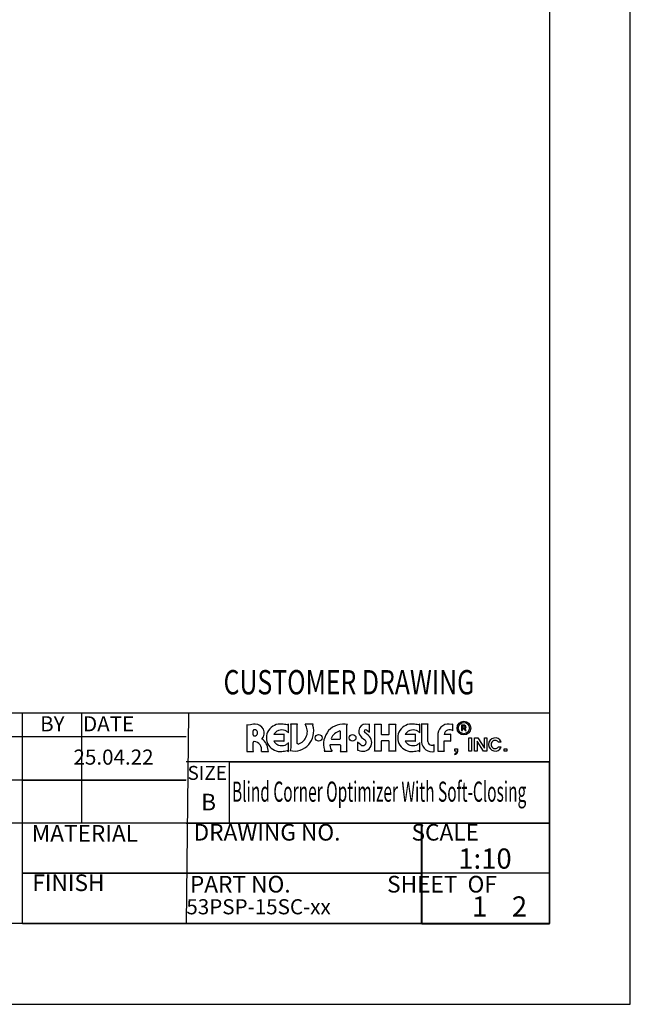
# Model space of a CAD drawing. Units: millimetres. Extents: x 143 to 2870, y 100 to 1865.
# Drawn here: x 2264 to 2870, y 100 to 1077 of the extents above; entities that cross this region are included whole.
import ezdxf

# ---------------------------------------------------------------- set-up
doc = ezdxf.new("R2010")
doc.units = ezdxf.units.MM
doc.layers.add('標題_(ISO)', color=7, linetype='Continuous')
doc.layers.add('符號_(ISO)', color=7, linetype='Continuous')
doc.styles.add('SEACAD_Arial', font='arial.ttf', dxfattribs={"width": 0.8})

# ---------------------------------------------------------------- blocks, each defined once
blk = doc.blocks.new('標題欄框_RAS')
at = {"color": 7, "linetype": 'Continuous'}
for p, q in [((272.718, 0), (272.718, 176.465)), ((264.697, 168.443), (264.697, 8.021)), ((264.697, 28.876), (185.709, 28.876)), ((212.343, 8.021), (212.343, 28.876)), ((218.261, 17.967), (218.261, 28.876)), ((228.828, 28.874), (228.602, 8.021)), ((234.624, 27.717), (234.624, 25.091)), ((234.829, 27.676), (234.624, 27.717)), ((238.787, 27.793), (238.627, 27.708)), ((238.787, 26.922), (238.787, 27.793)), ((238.976, 27.779), (239.002, 27.689)), ((239.661, 27.779), (238.976, 27.779)), ((239.002, 27.689), (239.002, 25.446)), ((239.635, 27.689), (239.661, 27.779)), ((239.635, 25.882), (239.635, 27.689)), ((241.223, 27.779), (240.423, 27.779)), ((241.176, 27.667), (241.223, 27.779)), ((244.558, 27.683), (244.642, 27.743)), ((244.558, 25.168), (244.558, 27.683)), ((246.807, 27.793), (246.695, 27.753)), ((246.807, 27.002), (246.807, 27.793)), ((247.329, 27.719), (247.302, 27.793)), ((247.302, 27.793), (247.988, 27.793)), ((247.329, 25.173), (247.329, 27.719)), ((247.988, 27.793), (247.961, 27.719)), ((247.961, 27.719), (247.961, 26.807)), ((248.746, 27.793), (249.432, 27.793)), ((248.773, 27.719), (248.746, 27.793)), ((248.773, 26.807), (248.773, 27.719)), ((249.432, 27.793), (249.405, 27.719)), ((249.405, 27.719), (249.405, 25.173)), ((251.829, 27.793), (251.67, 27.708)), ((251.829, 26.922), (251.829, 27.793)), ((252.642, 27.786), (251.956, 27.786)), ((251.963, 27.786), (251.983, 27.73)), ((251.983, 27.73), (251.983, 26.018)), ((252.615, 27.711), (252.642, 27.786)), ((252.615, 26.054), (252.615, 27.711)), ((255.104, 27.802), (254.971, 27.754)), ((255.104, 27.116), (255.104, 27.802)), ((255.952, 27.678), (255.952, 27.162)), ((256.255, 27.678), (255.952, 27.678)), ((256.037, 27.593), (256.037, 27.425)), ((256.255, 27.593), (256.037, 27.593)), ((256.037, 27.425), (256.255, 27.425)), ((256.422, 27.162), (256.303, 27.361)), ((228.602, 26.517), (204.024, 26.517)), ((235.251, 26.719), (235.251, 27.134)), ((238.261, 26.751), (237.319, 26.751)), ((238.348, 26.792), (238.261, 26.751)), ((238.348, 26.085), (238.348, 26.792)), ((243.925, 27.067), (243.869, 27.112)), ((243.925, 26.371), (243.925, 27.067)), ((245.999, 26.512), (246.351, 26.239)), ((246.695, 26.683), (246.344, 26.955)), ((246.555, 27.198), (246.807, 27.002)), ((247.961, 26.807), (248.006, 26.762)), ((248.006, 26.762), (248.728, 26.762)), ((248.728, 26.762), (248.773, 26.807)), ((251.303, 26.751), (250.361, 26.751)), ((251.39, 26.792), (251.303, 26.751)), ((251.39, 26.085), (251.39, 26.792)), ((253.613, 26.876), (253.613, 25.179)), ((254.808, 26.757), (254.239, 26.757)), ((254.883, 26.785), (254.808, 26.757)), ((254.883, 26.098), (254.883, 26.785)), ((255.952, 27.162), (256.037, 27.162)), ((256.037, 27.162), (256.037, 27.34)), ((256.037, 27.34), (256.216, 27.34)), ((256.216, 27.34), (256.323, 27.162)), ((256.323, 27.162), (256.422, 27.162)), ((256.688, 25.119), (256.688, 26.43)), ((256.688, 26.43), (256.937, 26.43)), ((256.937, 26.43), (256.937, 25.119)), ((257.257, 25.119), (257.257, 26.43)), ((257.257, 26.43), (257.577, 26.43)), ((257.577, 26.43), (258.234, 25.415)), ((258.234, 25.415), (258.234, 26.43)), ((258.234, 26.43), (258.483, 26.43)), ((258.483, 26.43), (258.483, 25.119)), ((235.266, 25.236), (235.266, 25.985)), ((237.319, 26.126), (238.261, 26.126)), ((238.261, 26.126), (238.348, 26.085)), ((238.787, 25.084), (238.787, 25.955)), ((239.002, 25.446), (238.921, 25.17)), ((239.724, 25.811), (239.635, 25.882)), ((242.89, 25.704), (242.954, 25.765)), ((242.954, 25.765), (243.861, 25.765)), ((243, 26.371), (243.05, 26.31)), ((243.05, 26.31), (243.861, 26.31)), ((243.861, 26.31), (243.925, 26.371)), ((243.861, 25.765), (243.925, 25.704)), ((243.925, 25.704), (243.925, 25.165)), ((245.625, 25.99), (245.625, 25.197)), ((245.958, 25.732), (245.625, 25.99)), ((248.006, 26.13), (247.961, 26.085)), ((247.961, 26.085), (247.961, 25.173)), ((248.728, 26.13), (248.006, 26.13)), ((248.773, 26.085), (248.728, 26.13)), ((248.773, 25.173), (248.773, 26.085)), ((250.361, 26.126), (251.303, 26.126)), ((251.303, 26.126), (251.39, 26.085)), ((251.829, 25.084), (251.829, 25.955)), ((253.247, 25.084), (253.247, 25.765)), ((254.245, 25.179), (254.245, 26.125)), ((254.245, 26.125), (254.808, 26.125)), ((254.808, 26.125), (254.883, 26.098)), ((257.506, 26.093), (257.506, 25.119)), ((258.146, 25.119), (257.506, 26.093)), ((259.606, 26.039), (259.897, 26.039)), ((259.897, 25.51), (259.606, 25.51)), ((234.624, 25.091), (235.301, 25.091)), ((235.301, 25.091), (235.266, 25.236)), ((236.083, 25.093), (236.797, 25.093)), ((236.797, 25.093), (236.755, 25.217)), ((238.627, 25.169), (238.787, 25.084)), ((242.35, 25.215), (242.311, 25.109)), ((242.311, 25.109), (243.095, 25.109)), ((243.925, 25.165), (243.899, 25.094)), ((243.899, 25.094), (244.585, 25.094)), ((244.585, 25.094), (244.558, 25.168)), ((245.625, 25.197), (245.705, 25.226)), ((247.302, 25.098), (247.329, 25.173)), ((247.988, 25.098), (247.302, 25.098)), ((247.961, 25.173), (247.988, 25.098)), ((248.746, 25.098), (248.773, 25.173)), ((249.432, 25.098), (248.746, 25.098)), ((249.405, 25.173), (249.432, 25.098)), ((251.67, 25.169), (251.829, 25.084)), ((253.613, 25.179), (253.586, 25.105)), ((253.586, 25.105), (254.272, 25.105)), ((254.272, 25.105), (254.245, 25.179)), ((255.291, 24.781), (255.281, 24.842)), ((255.286, 25.115), (255.286, 25.351)), ((255.286, 25.351), (255.569, 25.351)), ((255.431, 25.115), (255.286, 25.115)), ((255.569, 25.351), (255.569, 25.046)), ((256.937, 25.119), (256.688, 25.119)), ((257.506, 25.119), (257.257, 25.119)), ((258.483, 25.119), (258.146, 25.119)), ((260.188, 25.119), (260.188, 25.351)), ((260.188, 25.351), (260.454, 25.351)), ((260.188, 25.334), (260.454, 25.334)), ((260.188, 25.142), (260.454, 25.142)), ((260.454, 25.119), (260.188, 25.119)), ((260.454, 25.351), (260.454, 25.119)), ((264.697, 24.063), (228.602, 24.063)), ((232.881, 24.068), (232.881, 17.972)), ((232.897, 24.058), (264.692, 24.058)), ((232.897, 17.972), (232.897, 24.058)), ((264.692, 17.972), (264.692, 24.058)), ((228.602, 22.25), (204.024, 22.25)), ((212.343, 22.25), (218.262, 22.25)), ((218.261, 22.25), (228.592, 22.25)), ((264.685, 7.978), (264.685, 19.529)), ((264.697, 17.967), (185.709, 17.967)), ((228.602, 17.967), (251.991, 17.967)), ((232.897, 17.972), (264.692, 17.972)), ((251.991, 12.994), (251.991, 17.967)), ((252.011, 7.978), (252.011, 17.967)), ((252.011, 17.967), (252.011, 8.021)), ((264.697, 12.994), (212.343, 12.994)), ((212.343, 12.994), (228.625, 12.994)), ((228.602, 12.994), (251.991, 12.994)), ((228.602, 12.994), (251.991, 12.994)), ((251.991, 8.021), (251.991, 12.994)), ((264.697, 8.021), (8.021, 8.021)), ((212.343, 8.021), (228.625, 8.021)), ((228.602, 8.021), (251.991, 8.021)), ((252.011, 7.978), (264.685, 7.978)), ((0, 0), (272.718, 0))]:
    blk.add_line(p, q, dxfattribs=at)
for centre, radius in [((256.187, 27.398), 0.682), ((256.187, 27.398), 0.551), ((241.767, 26.433), 0.336), ((245.133, 26.433), 0.336)]:
    blk.add_circle(centre, radius, dxfattribs=at)
for centre, radius, start, end in [((235.468, 26.017), 1.778, 90.35371, 111.06298), ((235.473, 26.914), 0.881, 318.66266, 91.01198), ((237.944, 26.439), 1.362, 82.66129, 277.33871), ((238.028, 25.593), 2.199, 74.17428, 87.64209), ((239.341, 27.055), 1.934, 257.399, 18.44155), ((239.341, 27.055), 1.302, 287.10024, 33.77066), ((244.214, 25.828), 1.963, 77.399, 198.20631), ((246.456, 27.07), 0.723, 70.66434, 232.18694), ((250.987, 26.439), 1.362, 82.66129, 277.33871), ((251.07, 25.593), 2.199, 74.17428, 87.64209), ((254.649, 26.762), 1.043, 72.01826, 173.70524), ((256.261, 27.516), 0.161, 285.22836, 92.0469), ((256.242, 27.509), 0.0852, 278.61347, 81.38653), ((235.341, 27.134), 0.0902, 105.27834, 180), ((235.341, 26.719), 0.0902, 180, 254.72166), ((235.398, 26.927), 0.305, 254.72166, 105.27834), ((238.029, 26.407), 0.789, 132.32185, 154.16306), ((238.074, 26.357), 0.856, 110.66618, 132.32185), ((238.103, 26.28), 0.939, 69.33382, 110.66618), ((238.133, 26.357), 0.856, 47.67815, 69.33382), ((238.055, 26.165), 1.053, 45.97965, 51.61365), ((244.214, 25.828), 1.33, 105.05004, 155.90956), ((246.154, 25.985), 0.883, 239.36167, 52.18694), ((246.449, 27.077), 0.161, 48.94317, 228.94317), ((251.071, 26.407), 0.789, 132.32185, 154.16306), ((251.117, 26.357), 0.856, 110.66618, 132.32185), ((251.146, 26.28), 0.939, 69.33382, 110.66618), ((251.175, 26.357), 0.856, 47.67815, 69.33382), ((251.098, 26.165), 1.053, 45.97965, 51.61365), ((254.77, 26.699), 0.534, 51.29468, 173.75074), ((259.297, 25.774), 0.656, 23.79546, 336.20454), ((235.357, 25.985), 0.0902, 86.06153, 180), ((235.308, 25.28), 0.797, 346.29117, 86.06153), ((235.214, 25.09), 1.546, 4.71098, 53.45043), ((238.029, 26.47), 0.789, 205.83694, 227.67815), ((238.074, 26.52), 0.856, 227.67815, 249.33382), ((238.103, 26.597), 0.939, 249.33382, 290.66618), ((238.133, 26.52), 0.856, 290.66618, 312.32185), ((238.055, 26.712), 1.053, 308.38635, 314.02035), ((244.214, 25.828), 1.33, 185.3512, 212.7214), ((246.154, 25.985), 0.321, 232.18694, 52.18694), ((251.071, 26.47), 0.789, 205.83694, 227.67815), ((251.117, 26.52), 0.856, 227.67815, 249.33382), ((251.146, 26.597), 0.939, 249.33382, 290.66618), ((251.175, 26.52), 0.856, 290.66618, 312.32185), ((251.098, 26.712), 1.053, 308.38635, 314.02035), ((253.013, 26.09), 1.032, 183.99411, 283.07801), ((253.013, 26.09), 0.4, 185.13599, 305.76005), ((259.297, 25.774), 0.407, 40.57417, 319.42583), ((238.028, 27.285), 2.199, 272.35791, 285.82572), ((251.07, 27.285), 2.199, 272.35791, 285.82572), ((255.234, 25.046), 0.209, 282.99394, 19.41939), ((255.28, 25.074), 0.292, 272.12835, 345.69752), ((255.389, 25.046), 0.18, 345.69752, 0)]:
    blk.add_arc(centre, radius, start, end, dxfattribs=at)
at = {"insert": (232.323, 33.158), "char_height": 2.4063, "width": 28.19557, "attachment_point": 1, "style": 'SEACAD_Arial'}
blk.add_mtext('{\\fArial|b0||i0||c0|p34;\\C7;\\H2.4063;\\W0.752;CUSTOMER DRAWING}', dxfattribs=at)
at = {"attachment_point": 7}
for s, insert, char_height, width in [('{\\fArial|b0||i0||c0|p34;\\C7;\\H1.50000006;\\W1.;BY    DATE}', (214.102, 27.075), 1.5, 10.72827), ('{\\fArial|b0||i0||c0|p34;\\C7;\\H1.377000064;\\W1.;SIZE}', (228.742, 22.265), 1.377, 4.28068), ('{\\fArial|b0||i0||c0|p34;\\C7;\\H1.652400047;\\W1.;B}', (230.098, 19.235), 1.6524, 1.54464), ('{\\fArial|b0||i0||c0|p34;\\C7;\\H1.652400047;\\W1.;MATERIAL}', (213.278, 16.134), 1.6524, 11.56681), ('{\\fArial|b0||i0||c0|p34;\\C7;\\H1.652400047;\\W1.;DRAWING NO.              SCALE}', (229.344, 16.242), 1.6524, 32.61695), ('{\\fArial|b0||i0||c0|p34;\\C7;\\H1.652400047;\\W1.;FINISH}', (213.33, 11.235), 1.6524, 7.54358), ('{\\fArial|b0||i0||c0|p34;\\C7;\\H1.652400047;\\W1.;PART NO.                   SHEET  OF}', (228.983, 11.089), 1.6524, 35.41885)]:
    blk.add_mtext(s, dxfattribs=dict(at, insert=insert, char_height=char_height, width=width))
at = {"layer": '標題_(ISO)', "char_height": 1.5, "attachment_point": 1}
for s, insert, width in [('{\\fArial|b0||i0||c0|p34;\\C7;\\H1.5;\\W1.;         25.04.22}', (213.294, 25.273), 13.81322), ('{\\fArial|b0||i0||c0|p34;\\C7;\\H1.5;\\W1.;53PSP-15SC-xx}', (228.628, 10.427), 19.79727)]:
    blk.add_mtext(s, dxfattribs=dict(at, insert=insert, width=width))
at = {"layer": '標題_(ISO)', "insert": (233.159, 22.095), "char_height": 2, "width": 30.08697, "attachment_point": 1, "style": 'SEACAD_Arial'}
blk.add_mtext('{\\fArial|b0||i0||c0|p34;\\C7;\\H2.00000003;\\W0.564;Blind Corner Optimizer With Soft-Closing}', dxfattribs=at)

msp = doc.modelspace()

# ---------------------------------------------------------------- block references
at = {"color": 7, "xscale": 10, "yscale": 10, "zscale": 10}
msp.add_blockref('標題欄框_RAS', (142.82, 100), dxfattribs=at)

# ---------------------------------------------------------------- texts
at = {"layer": '符號_(ISO)', "char_height": 20, "attachment_point": 1}
for s, insert, width in [('{\\fArial|b0||i0||c0|p34;\\C7;\\H20.0000003;\\W1.;1:10}', (2699.155, 254.581), 54.78262), ('{\\fArial|b0||i0||c0|p34;\\C7;\\H20.0000003;\\W1.;1    2}', (2712.81, 207.082), 62.60871)]:
    msp.add_mtext(s, dxfattribs=dict(at, insert=insert, width=width))

doc.saveas('drawing.dxf')
